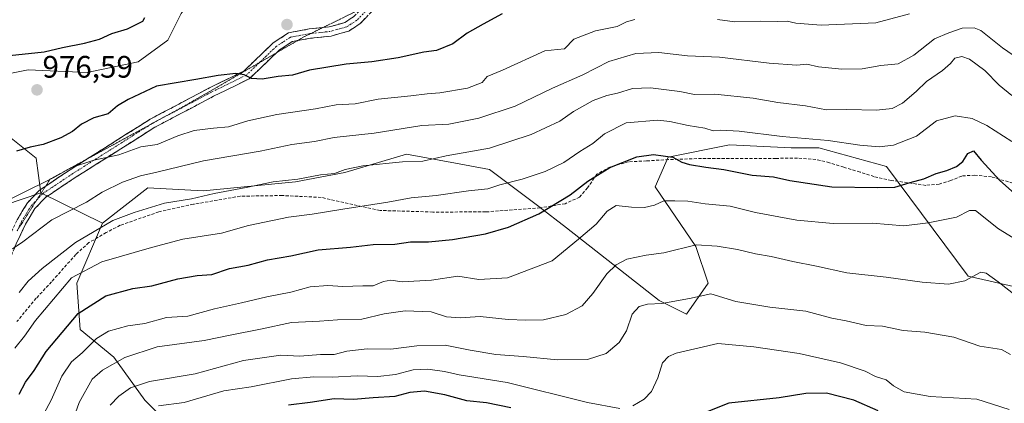
# Model space of a CAD drawing. Units: metres. Extents: x 668737 to 672182, y 4735122 to 4737520.
# Drawn here: x 669711 to 670028, y 4736246 to 4736370 of the extents above; entities that cross this region are included whole.
import ezdxf
from ezdxf.enums import TextEntityAlignment as Align

# ---------------------------------------------------------------- set-up
doc = ezdxf.new("R2010")
doc.units = ezdxf.units.M
doc.header["$MEASUREMENT"] = 0
for name, pattern in [('TRAZO_Y_PUNTO', [1, 0.5, -0.25, 0, -0.25]), ('TRAZOS2', [0.375, 0.25, -0.125]), ('TRAZOSX2', [1.5, 1, -0.5])]:
    doc.linetypes.add(name, pattern=pattern)
for name, color, linetype, lineweight in [('Arbolado forestal CxS', 92, 'Continuous', 0), ('Camino', 19, 'TRAZOSX2', 0), ('Camino Cxs', 19, 'Continuous', 0), ('Camino eje', 19, 'TRAZO_Y_PUNTO', 0), ('Carátula', 7, 'Continuous', 5), ('Curva de nivel maestra', 36, 'Continuous', 30), ('Curva de nivel normal', 36, 'Continuous', 0), ('Matorral CxS', 135, 'Continuous', 0), ('Punto de cota en terreno', 7, 'Continuous', 0), ('Rótulo de punto de cota en terreno', 19, 'Continuous', 0), ('Senda', 19, 'TRAZOSX2', 0), ('Vía pecuaria eje', 92, 'TRAZOS2', 0)]:
    doc.layers.add(name, color=color, linetype=linetype, lineweight=lineweight)
doc.styles.add('Arial', font='txt', dxfattribs={"height": 0.2})

# ---------------------------------------------------------------- blocks, each defined once
blk = doc.blocks.new('*U171')
at = {"layer": 'Curva de nivel normal', "color": 36, "linetype": 'Continuous', "lineweight": 0}
blk.add_polyline3d([(669718.46, 4736242.58, 945), (669720.78, 4736246.98, 945), (669724.24, 4736254.74, 945), (669727.37, 4736259.33, 945), (669730.84, 4736262.31, 945), (669735.46, 4736266.9, 945), (669739.27, 4736269.28, 945), (669745.52, 4736270.93, 945), (669751, 4736271.69, 945), (669758.06, 4736273.65, 945), (669764.91, 4736274.08, 945), (669773.46, 4736276.44, 945), (669782.24, 4736278.4, 945), (669790.41, 4736280.37, 945), (669798.12, 4736281.85, 945), (669804.4, 4736283.6, 945), (669810.01, 4736284.02, 945), (669814.91, 4736283.66, 945), (669821.34, 4736283.86, 945), (669824.7, 4736283.89, 945), (669827.98, 4736285.26, 945), (669830.36, 4736285.7, 945), (669834, 4736285.14, 945), (669843.53, 4736285.67, 945), (669852.02, 4736286.95, 945), (669858.72, 4736285.92, 945), (669868.02, 4736286.43, 945), (669882.4, 4736291.92, 945), (669890.94, 4736298.97, 945), (669896.65, 4736303.78, 945), (669900.16, 4736308.01, 945), (669903.04, 4736309.84, 945), (669908.04, 4736309.29, 945), (669912.21, 4736309.17, 945), (669915.4, 4736309.89, 945), (669918.46, 4736311.25, 945), (669921.98, 4736311.26, 945), (669926.2, 4736311.14, 945), (669931.72, 4736310.38, 945), (669939.8, 4736309.62, 945), (669948.04, 4736307.57, 945), (669961.37, 4736305.02, 945), (669973.04, 4736304.03, 945), (669985.7, 4736304.07, 945), (669995.79, 4736303.26, 945), (670003.69, 4736304.15, 945), (670012.86, 4736305.98, 945), (670017.03, 4736308.16, 945), (670018.96, 4736308.2, 945), (670026.38, 4736302.26, 945), (670033.9, 4736297.67, 945)], dxfattribs=at)
blk = doc.blocks.new('*U174')
at = {"layer": 'Curva de nivel normal', "color": 36, "linetype": 'Continuous', "lineweight": 0}
blk.add_polyline3d([(670030.63, 4736330.41, 955), (670022.62, 4736335.62, 955), (670017.86, 4736337.91, 955), (670012.36, 4736338.67, 955), (670006.36, 4736337.07, 955), (669999.9, 4736332.21, 955), (669992.54, 4736329.29, 955), (669987.91, 4736328.68, 955), (669981.7, 4736329.22, 955), (669971.4, 4736330.73, 955), (669956.59, 4736332.06, 955), (669942.72, 4736333.74, 955), (669936.78, 4736334.1, 955), (669934.37, 4736333.92, 955), (669931.7, 4736334.72, 955), (669926.29, 4736335.62, 955), (669920.38, 4736336.91, 955), (669916.48, 4736337.27, 955), (669906.23, 4736336.47, 955), (669899.29, 4736332.94, 955), (669895.54, 4736329.8, 955), (669891.3, 4736327.26, 955), (669886.21, 4736323.64, 955), (669880.14, 4736320.72, 955), (669872.76, 4736318.3, 955), (669865.48, 4736316.41, 955), (669861.71, 4736315.22, 955), (669855.38, 4736314.56, 955), (669845.05, 4736313.03, 955), (669836.94, 4736312.23, 955), (669829.43, 4736310.82, 955), (669814.88, 4736308.64, 955), (669805.05, 4736306.95, 955), (669797.42, 4736306.08, 955), (669784.43, 4736303.32, 955), (669775.75, 4736300.91, 955), (669763.33, 4736298.91, 955), (669753.18, 4736296.29, 955), (669737.12, 4736291.61, 955), (669727.42, 4736286.41, 955), (669715.76, 4736272.64, 955), (669712.27, 4736267.64, 955), (669709.11, 4736263.74, 955)], dxfattribs=at)
blk = doc.blocks.new('*U176')
at = {"layer": 'Curva de nivel normal', "color": 36, "linetype": 'Continuous', "lineweight": 0}
for points in [[(669700.07, 4736308.13, 970), (669721.47, 4736318.7, 970), (669727.37, 4736322.01, 970), (669734.54, 4736324.42, 970), (669742.66, 4736326.14, 970), (669749.76, 4736328.77, 970), (669755.05, 4736329.5, 970), (669761.72, 4736332.26, 970), (669766.95, 4736333.94, 970), (669773.16, 4736334.79, 970), (669777.97, 4736335.21, 970), (669784.27, 4736337.11, 970), (669793.56, 4736339.18, 970), (669806.03, 4736341.03, 970), (669812.71, 4736342.26, 970), (669818.82, 4736342.57, 970), (669826.24, 4736344.08, 970), (669836.82, 4736345.15, 970), (669842.07, 4736345.85, 970), (669846.15, 4736346.13, 970), (669855.07, 4736347.62, 970), (669859.87, 4736349.47, 970), (669861.43, 4736351.45, 970), (669866.38, 4736353.42, 970), (669880, 4736359.69, 970), (669884.16, 4736360.16, 970), (669886.39, 4736360.33, 970), (669889.4, 4736363.44, 970), (669896.38, 4736366.15, 970), (669903.37, 4736367.57, 970), (669906.37, 4736369.09, 970), (669909.06, 4736369.84, 970)], [(669935.76, 4736369.79, 970), (669941.37, 4736369.07, 970), (669949.59, 4736369.24, 970), (669955.24, 4736369.13, 970), (669958.2, 4736369.29, 970), (669961.02, 4736368.64, 970), (669969.15, 4736367.96, 970), (669986.81, 4736368.72, 970), (669997.66, 4736371.62, 970)]]:
    blk.add_polyline3d(points, dxfattribs=at)
blk = doc.blocks.new('*U181')
at = {"layer": 'Curva de nivel normal', "color": 36, "linetype": 'Continuous', "lineweight": 0}
blk.add_polyline3d([(669739.8, 4736245.41, 935), (669742.62, 4736248.3, 935), (669746.39, 4736250.96, 935), (669752.58, 4736252.99, 935), (669767.29, 4736255.44, 935), (669782.84, 4736259.8, 935), (669794.87, 4736261.48, 935), (669801.06, 4736261.21, 935), (669807.67, 4736261.73, 935), (669812.06, 4736261.72, 935), (669816.2, 4736262.79, 935), (669822.7, 4736263.51, 935), (669830.41, 4736263.39, 935), (669838.71, 4736264.55, 935), (669847.94, 4736264.73, 935), (669855.96, 4736263.13, 935), (669864.28, 4736261.77, 935), (669873.06, 4736261.09, 935), (669884.13, 4736260, 935), (669893.77, 4736260.09, 935), (669899.83, 4736262.02, 935), (669903.98, 4736265.58, 935), (669906.34, 4736269.37, 935), (669908.26, 4736274.75, 935), (669910.45, 4736277.16, 935), (669913.14, 4736278.01, 935), (669917.79, 4736278.17, 935), (669926.74, 4736279.78, 935), (669933.55, 4736281.26, 935), (669941.7, 4736278.85, 935), (669952.57, 4736277.02, 935), (669964.18, 4736275.66, 935), (669972.6, 4736273.43, 935), (669977.24, 4736272.57, 935), (669983.7, 4736271.1, 935), (669988.94, 4736270.82, 935), (669995.6, 4736269.49, 935), (670002.62, 4736268.9, 935), (670012, 4736267.32, 935), (670020.36, 4736264.46, 935), (670027.32, 4736263.3, 935), (670030.2, 4736261.71, 935)], dxfattribs=at)
blk = doc.blocks.new('*U199')
at = {"layer": 'Curva de nivel normal', "color": 36, "linetype": 'Continuous', "lineweight": 0}
for points in [[(669755.39, 4736245.14, 930), (669763.72, 4736246.26, 930), (669776.55, 4736249.97, 930), (669785.35, 4736251.28, 930), (669798.39, 4736253.82, 930), (669805.52, 4736254.56, 930), (669811.5, 4736254.42, 930), (669819.51, 4736254.89, 930), (669826.19, 4736254.61, 930), (669831.85, 4736255.23, 930), (669837.54, 4736256.8, 930), (669842.33, 4736257.02, 930), (669847.64, 4736256.2, 930), (669852.44, 4736255.12, 930), (669867.94, 4736252.64, 930), (669893.82, 4736246.18, 930), (669904.27, 4736244.29, 930)], [(669908.43, 4736245.21, 930), (669912.04, 4736247.26, 930), (669914.44, 4736249.82, 930), (669916.54, 4736254.19, 930), (669918.01, 4736259.04, 930), (669919.95, 4736261.09, 930), (669922.41, 4736262.12, 930), (669935.86, 4736265.3, 930), (669947.51, 4736264.22, 930), (669962.04, 4736262.05, 930), (669975.37, 4736259.04, 930), (669983.36, 4736256.32, 930), (669986.72, 4736254.65, 930), (669990.13, 4736253.54, 930), (669992.54, 4736251.59, 930), (669995.97, 4736249.64, 930), (670004.33, 4736248.13, 930), (670019.4, 4736247.3, 930), (670029.85, 4736243.96, 930)]]:
    blk.add_polyline3d(points, dxfattribs=at)
blk = doc.blocks.new('*U204')
at = {"layer": 'Curva de nivel normal', "color": 36, "linetype": 'Continuous', "lineweight": 0}
blk.add_polyline3d([(669708.4, 4736295.77, 965), (669711.73, 4736298.04, 965), (669721.03, 4736305.16, 965), (669732.26, 4736310.88, 965), (669737.29, 4736314.04, 965), (669743.78, 4736317.35, 965), (669749.67, 4736319.4, 965), (669754.93, 4736320.53, 965), (669769.95, 4736324.17, 965), (669788.21, 4736327.35, 965), (669798.46, 4736329.46, 965), (669805.74, 4736330.47, 965), (669812.05, 4736331.73, 965), (669825.05, 4736333.12, 965), (669840.38, 4736335.56, 965), (669849.06, 4736336.08, 965), (669858.76, 4736337.95, 965), (669870.5, 4736341.83, 965), (669882.49, 4736347.65, 965), (669892.28, 4736351.92, 965), (669900.66, 4736356.29, 965), (669909.37, 4736358.82, 965), (669916.86, 4736359.13, 965), (669926.01, 4736358.08, 965), (669936.37, 4736357.61, 965), (669952.37, 4736355.72, 965), (669961.37, 4736355.04, 965), (669964.52, 4736355.39, 965), (669968.28, 4736354.56, 965), (669975.86, 4736353.76, 965), (669982.41, 4736353.92, 965), (669988.37, 4736354.92, 965), (669994.03, 4736355.52, 965), (669999.03, 4736358.26, 965), (670005.69, 4736363.56, 965), (670010.36, 4736365.49, 965), (670014.7, 4736366.97, 965), (670018.49, 4736367.09, 965), (670020.71, 4736366.25, 965), (670027.68, 4736360.61, 965), (670032.52, 4736357.3, 965)], dxfattribs=at)
blk = doc.blocks.new('*U219')
at = {"layer": 'Curva de nivel normal', "color": 36, "linetype": 'Continuous', "lineweight": 0}
blk.add_polyline3d([(669710.5, 4736281.74, 960), (669713.43, 4736285.35, 960), (669717.91, 4736289.47, 960), (669728.72, 4736297.9, 960), (669740.72, 4736304.95, 960), (669747.62, 4736307.5, 960), (669757.36, 4736310.5, 960), (669766.08, 4736311.99, 960), (669773.42, 4736313.62, 960), (669783.72, 4736315.55, 960), (669792.39, 4736317.47, 960), (669800.39, 4736318.34, 960), (669807.72, 4736319.64, 960), (669812.25, 4736320.1, 960), (669815.64, 4736321.44, 960), (669821.37, 4736322.54, 960), (669834.16, 4736323.86, 960), (669840.73, 4736324.1, 960), (669848.2, 4736325.79, 960), (669862.16, 4736328.29, 960), (669875.68, 4736332.74, 960), (669884.85, 4736336.98, 960), (669889.33, 4736340.08, 960), (669895.68, 4736343.68, 960), (669900.06, 4736345.3, 960), (669903.52, 4736345.98, 960), (669908.36, 4736347.5, 960), (669914.12, 4736347.72, 960), (669923.62, 4736346.55, 960), (669928.36, 4736345.62, 960), (669934.84, 4736345.76, 960), (669947.28, 4736344.43, 960), (669955.22, 4736343.04, 960), (669964.08, 4736341.9, 960), (669970.87, 4736340.7, 960), (669977.48, 4736340.79, 960), (669987.03, 4736340.59, 960), (669992.12, 4736341.07, 960), (669995.41, 4736342.78, 960), (669999.79, 4736346.57, 960), (670003.16, 4736349.84, 960), (670008.29, 4736353.3, 960), (670010.88, 4736355.63, 960), (670012.26, 4736357.35, 960), (670014.5, 4736357.85, 960), (670017.05, 4736357.04, 960), (670021.99, 4736353.38, 960), (670026.64, 4736348.61, 960), (670030.7, 4736345.3, 960)], dxfattribs=at)
blk = doc.blocks.new('*U234')
at = {"layer": 'Curva de nivel normal', "color": 36, "linetype": 'Continuous', "lineweight": 0}
blk.add_polyline3d([(669724.26, 4736230.51, 940), (669729.86, 4736246.23, 940), (669734.06, 4736253.8, 940), (669737.39, 4736256.71, 940), (669744.54, 4736260.71, 940), (669754.98, 4736264.19, 940), (669770.2, 4736266.25, 940), (669779.06, 4736268.1, 940), (669788.39, 4736269.88, 940), (669798.39, 4736272.02, 940), (669807.38, 4736272.45, 940), (669813.21, 4736272.9, 940), (669821.03, 4736273.13, 940), (669828.21, 4736274.88, 940), (669835.05, 4736275.84, 940), (669843.38, 4736275.52, 940), (669848.38, 4736273.84, 940), (669852.71, 4736273.55, 940), (669859.21, 4736273.95, 940), (669868.25, 4736272.98, 940), (669873.91, 4736272.84, 940), (669879.62, 4736272.88, 940), (669886.78, 4736274.66, 940), (669892.09, 4736277.44, 940), (669895.54, 4736281.44, 940), (669900, 4736287.71, 940), (669903.06, 4736290.6, 940), (669906.52, 4736292.43, 940), (669912.73, 4736293.75, 940), (669918.46, 4736294.55, 940), (669928.87, 4736297.13, 940), (669935.62, 4736296.66, 940), (669942.18, 4736295.62, 940), (669948.04, 4736294.18, 940), (669953.01, 4736293.34, 940), (669960.09, 4736291.7, 940), (669967.7, 4736290.24, 940), (669977.48, 4736288.02, 940), (669990.1, 4736286.71, 940), (670001.78, 4736285.03, 940), (670010.22, 4736284.36, 940), (670015.54, 4736285.49, 940), (670020.63, 4736288.28, 940), (670022.44, 4736287.95, 940), (670026.25, 4736285.12, 940), (670035.66, 4736277.8, 940)], dxfattribs=at)
blk = doc.blocks.new('*U239')
at = {"layer": 'Curva de nivel maestra', "color": 36, "linetype": 'Continuous', "lineweight": 30}
for points in [[(669987.58, 4736243.53, 925), (669979.76, 4736247.03, 925), (669970.94, 4736249.2, 925), (669964.18, 4736249.11, 925), (669955.66, 4736247.69, 925), (669939.37, 4736246.03, 925), (669932.6, 4736243.28, 925)], [(669869.12, 4736244.47, 925), (669861.22, 4736246.14, 925), (669854.88, 4736246.8, 925), (669847.77, 4736248.7, 925), (669841.25, 4736249.85, 925), (669836.49, 4736249.44, 925), (669831.72, 4736248.13, 925), (669824.71, 4736247.73, 925), (669818.38, 4736247.25, 925), (669812.05, 4736247.43, 925), (669804.39, 4736246.23, 925), (669797.37, 4736245.36, 925)]]:
    blk.add_polyline3d(points, dxfattribs=at)
blk = doc.blocks.new('*U245')
at = {"layer": 'Curva de nivel maestra', "color": 36, "linetype": 'Continuous', "lineweight": 30}
blk.add_polyline3d([(669710.47, 4736248.88, 950), (669712.53, 4736252.84, 950), (669715.38, 4736256.52, 950), (669719.16, 4736262.72, 950), (669729.55, 4736274.98, 950), (669738.47, 4736280.63, 950), (669747.2, 4736282.99, 950), (669753.34, 4736283.85, 950), (669761.69, 4736286.12, 950), (669767.92, 4736287.2, 950), (669772.69, 4736287.56, 950), (669778.39, 4736289.49, 950), (669784.39, 4736290.56, 950), (669790.64, 4736292.24, 950), (669798.08, 4736293.52, 950), (669806.98, 4736295.5, 950), (669817.38, 4736296.36, 950), (669824.71, 4736297.16, 950), (669831.71, 4736297.32, 950), (669836.71, 4736298.11, 950), (669842.53, 4736298.1, 950), (669850.31, 4736298.81, 950), (669860.94, 4736300.64, 950), (669868.28, 4736302.81, 950), (669878.08, 4736307.05, 950), (669888.18, 4736313.2, 950), (669893.94, 4736317.6, 950), (669901.01, 4736322, 950), (669909.7, 4736325.5, 950), (669915.1, 4736326.22, 950), (669921.28, 4736325.34, 950), (669924.22, 4736323.82, 950), (669926.71, 4736323.03, 950), (669932, 4736322.14, 950), (669937.78, 4736321.43, 950), (669946.96, 4736319.56, 950), (669953.84, 4736319, 950), (669959.03, 4736317.86, 950), (669972.64, 4736315.76, 950), (669987.36, 4736315.59, 950), (669992.98, 4736315.67, 950), (669997.86, 4736317.16, 950), (670002.32, 4736318.38, 950), (670006.24, 4736320.07, 950), (670009.66, 4736321.05, 950), (670012.81, 4736322.34, 950), (670014.83, 4736323.96, 950), (670016.45, 4736326.53, 950), (670018.28, 4736327.47, 950), (670020.78, 4736324.43, 950), (670026.82, 4736317.84, 950), (670033.52, 4736311.94, 950)], dxfattribs=at)
blk = doc.blocks.new('5PATER')
at = {"layer": 'Carátula', "linetype": 'Continuous', "lineweight": 5}
h = blk.add_hatch(color=250, dxfattribs=at)
edge = h.paths.add_edge_path()
edge.add_ellipse((0, 0.01), major_axis=(-1.33, -1.34), ratio=0.999422, start_angle=0, end_angle=360)

msp = doc.modelspace()

# ---------------------------------------------------------------- linework, layer by layer
at = {"layer": 'Arbolado forestal CxS', "color": 92, "linetype": 'Continuous', "lineweight": 0}
for points in [[(669849.37, 4736460.14, 985.55), (669851.1, 4736414.23, 984.37), (669835.51, 4736402.96, 981.98), (669832.91, 4736389.97, 980.27), (669822.51, 4736383.04, 979.02), (669811.25, 4736376.11, 978.46), (669795.66, 4736383.04, 977.07), (669780.07, 4736385.64, 975.22), (669770.54, 4736382.18, 975.83), (669762.74, 4736371.78, 976.55), (669758.41, 4736363.12, 976.53), (669748.88, 4736356.19, 975.81), (669732.42, 4736352.72, 976.12), (669713.37, 4736353.59, 976.61), (669700.37, 4736350.99, 976.17), (669694.31, 4736343.2, 975.63), (669702.97, 4736335.4, 975.84), (669715.97, 4736325.01, 972.15), (669717.51, 4736313.88, 967.21)], [(669849.37, 4736460.14, 985.55), (669851.1, 4736414.23, 984.37), (669835.51, 4736402.96, 981.98), (669832.91, 4736389.97, 980.27), (669822.51, 4736383.04, 979.02), (669811.25, 4736376.11, 978.46), (669795.66, 4736383.04, 977.07), (669780.07, 4736385.64, 975.22), (669770.54, 4736382.18, 975.83), (669762.74, 4736371.78, 976.55), (669758.41, 4736363.12, 976.53), (669748.88, 4736356.19, 975.81), (669732.42, 4736352.72, 976.12), (669713.37, 4736353.59, 976.61), (669700.37, 4736350.99, 976.17), (669694.31, 4736343.2, 975.63), (669702.97, 4736335.4, 975.84), (669715.97, 4736325.01, 972.15), (669717.51, 4736313.88, 967.21)], [(669762.74, 4736371.78, 976.55), (669758.41, 4736363.12, 976.53), (669748.88, 4736356.19, 975.81), (669732.42, 4736352.72, 976.12), (669713.37, 4736353.59, 976.61), (669700.37, 4736350.99, 976.17)], [(669700.37, 4736350.99, 976.17), (669713.37, 4736353.59, 976.61), (669732.42, 4736352.72, 976.12), (669748.88, 4736356.19, 975.81), (669758.41, 4736363.12, 976.53), (669762.74, 4736371.78, 976.55)], [(669702.97, 4736335.4, 975.84), (669715.97, 4736325.01, 972.15), (669717.51, 4736313.88, 967.21), (669705.72, 4736309.94, 967.91)], [(670045.43, 4736280.45, 941.78), (670016.59, 4736287, 939.1), (669990.28, 4736322.41, 950.86), (669968.44, 4736328.37, 952.6), (669959.5, 4736328.37, 952.39), (669939.64, 4736329.36, 951.48), (669919.79, 4736325.39, 949.12), (669915.66, 4736315.86, 945.46), (669928.72, 4736296.6, 938.7), (669932.69, 4736284.68, 934.97), (669925.74, 4736274.75, 932.05), (669925.74, 4736274.75, 932.05), (669916.97, 4736279.14, 934.21), (669887.02, 4736302.56, 945.21), (669878.08, 4736309.51, 949.12), (669862.19, 4736321.42, 955.58), (669851.27, 4736323.41, 957.27), (669835.38, 4736326.39, 959.66), (669815.53, 4736320.43, 958.23), (669799.64, 4736317.45, 957.82), (669769.85, 4736314.47, 959.11), (669751.98, 4736315.47, 960.93), (669737.39, 4736304.06, 958.41), (669717.51, 4736313.88, 967.21), (669715.97, 4736325.01, 972.15), (669702.97, 4736335.4, 975.84)], [(670045.43, 4736280.45, 941.78), (670016.59, 4736287, 939.1), (669990.28, 4736322.41, 950.86), (669968.44, 4736328.37, 952.6), (669959.5, 4736328.37, 952.39), (669939.64, 4736329.36, 951.48), (669919.79, 4736325.39, 949.12), (669915.66, 4736315.86, 945.46), (669928.72, 4736296.6, 938.7), (669932.69, 4736284.68, 934.97), (669925.74, 4736274.75, 932.05), (669916.97, 4736279.14, 934.21), (669887.02, 4736302.56, 945.21), (669878.08, 4736309.51, 949.12), (669862.19, 4736321.42, 955.58), (669851.27, 4736323.41, 957.27), (669835.38, 4736326.39, 959.66), (669815.53, 4736320.43, 958.23), (669799.64, 4736317.45, 957.82), (669769.85, 4736314.47, 959.11), (669751.98, 4736315.47, 960.93), (669737.39, 4736304.06, 958.41)], [(669717.51, 4736313.88, 967.21), (669705.72, 4736309.94, 967.91), (669684.74, 4736292.9, 966.63), (669679.5, 4736271.91, 961.35), (669678.19, 4736253.55, 955.55), (669683.43, 4736244.37, 953.97), (669697.85, 4736243.06, 952.06), (669714.89, 4736229.95, 942.49), (669730.62, 4736215.52, 932.12), (669746.35, 4736205.03, 922.72), (669746.35, 4736195.85, 920.2), (669739.8, 4736189.29, 920.48), (669733.24, 4736186.67, 921.69), (669709.65, 4736187.98, 928.66), (669678.19, 4736184.05, 934.62), (669649.35, 4736180.11, 939), (669608.71, 4736172.25, 933.18), (669591.67, 4736155.2, 930.77), (669572.01, 4736135.53, 931.53), (669557.59, 4736122.41, 933.63), (669534, 4736118.48, 934.82)], [(669717.51, 4736313.88, 967.21), (669705.72, 4736309.94, 967.91), (669684.74, 4736292.9, 966.63), (669679.5, 4736271.91, 961.35), (669678.19, 4736253.55, 955.55), (669683.43, 4736244.37, 953.97), (669697.85, 4736243.06, 952.06), (669714.89, 4736229.95, 942.49), (669730.62, 4736215.52, 932.12), (669746.35, 4736205.03, 922.72), (669746.35, 4736195.85, 920.2), (669739.8, 4736189.29, 920.48), (669733.24, 4736186.67, 921.69), (669709.65, 4736187.98, 928.66), (669678.19, 4736184.05, 934.62), (669649.35, 4736180.11, 939), (669608.71, 4736172.25, 933.18), (669591.67, 4736155.2, 930.77), (669572.01, 4736135.53, 931.53), (669557.59, 4736122.41, 933.63), (669534, 4736118.48, 934.82)], [(669705.72, 4736309.94, 967.91), (669717.51, 4736313.88, 967.21), (669737.39, 4736304.06, 958.41), (669729.14, 4736284.69, 951.72), (669730.13, 4736269.79, 945.62), (669741.05, 4736260.86, 938.53), (669750.98, 4736246.95, 929.26), (669760.91, 4736237.02, 920.77)], [(669717.51, 4736313.88, 967.21), (669737.39, 4736304.06, 958.41)], [(669717.51, 4736313.88, 967.21), (669737.39, 4736304.06, 958.41)], [(669737.39, 4736304.06, 958.41), (669729.14, 4736284.69, 951.72), (669730.13, 4736269.79, 945.62), (669741.05, 4736260.86, 938.53), (669750.98, 4736246.95, 929.26), (669760.91, 4736237.02, 920.77), (669768.86, 4736225.11, 913.03), (669792.69, 4736224.12, 907.2), (669804.6, 4736219.15, 900.1), (669841.34, 4736210.21, 893.29), (669861.2, 4736204.25, 890.47), (669903.9, 4736189.36, 894.5)]]:
    msp.add_polyline3d(points, dxfattribs=at)
at = {"layer": 'Camino', "color": 19, "linetype": 'TRAZOSX2', "lineweight": 0}
for points in [[(669808.49, 4736367.2), (669810.54, 4736367.42), (669815.52, 4736368.84), (669818.48, 4736370.75), (669821.02, 4736373.36)], [(669824.11, 4736372.22), (669820.4, 4736368.4), (669816.78, 4736366.06), (669811.12, 4736364.45), (669804.5, 4736363.75), (669800.24, 4736362.97)], [(669732.43, 4736324.8), (669752.74, 4736337.62), (669771.84, 4736347.73), (669782.92, 4736353.13), (669792.47, 4736362.26), (669797.41, 4736365.51), (669804.07, 4736366.74), (669808.49, 4736367.2)], [(669800.24, 4736362.97), (669798.56, 4736362.66), (669794.36, 4736359.89), (669793.5, 4736359.07)], [(669793.5, 4736359.07), (669784.66, 4736350.63), (669773.21, 4736345.04), (669754.25, 4736335.01), (669728.59, 4736318.81), (669719, 4736312.42), (669715.57, 4736308.79), (669712.53, 4736303.78), (669709.51, 4736297.4), (669705.87, 4736288.5), (669702.72, 4736279.03), (669701.43, 4736274.29), (669699.07, 4736256.35)], [(669719.05, 4736316.08), (669726.95, 4736321.34), (669732.43, 4736324.8)], [(669696.38, 4736258.95), (669698.47, 4736274.89), (669699.83, 4736279.9), (669703.04, 4736289.55), (669706.75, 4736298.62), (669709.87, 4736305.21), (669713.16, 4736310.63), (669717.04, 4736314.74), (669719.05, 4736316.08)]]:
    msp.add_lwpolyline(points, dxfattribs=at)
at = {"layer": 'Camino Cxs', "color": 19, "linetype": 'Continuous', "lineweight": 0}
for points in [[(669822.26, 4736370.31, 977.84), (669820.4, 4736368.4, 977.66), (669816.78, 4736366.06, 977.49), (669813.95, 4736365.26, 977.45), (669811.12, 4736364.45, 977.39), (669807.81, 4736364.1, 977.4), (669804.5, 4736363.75, 977.43), (669801.53, 4736363.21, 977.39), (669798.56, 4736362.66, 977.22), (669796.46, 4736361.28, 977.06), (669794.36, 4736359.89, 976.78), (669791.13, 4736356.8, 976.15), (669787.89, 4736353.72, 975.59), (669784.66, 4736350.63, 974.88), (669780.84, 4736348.77, 974.47), (669777.03, 4736346.9, 973.66), (669773.21, 4736345.04, 973.19), (669769.42, 4736343.03, 972.64), (669765.63, 4736341.03, 972.11), (669761.83, 4736339.02, 971.97), (669758.04, 4736337.02, 971.38), (669754.25, 4736335.01, 971.09), (669750.58, 4736332.7, 970.74), (669746.92, 4736330.38, 970.5), (669743.25, 4736328.07, 970.24), (669739.59, 4736325.75, 969.75), (669735.92, 4736323.44, 969.33), (669732.26, 4736321.12, 968.91), (669728.59, 4736318.81, 968.96), (669725.39, 4736316.68, 968.71), (669722.2, 4736314.55, 968.74), (669719, 4736312.42, 968.23), (669715.57, 4736308.79, 967.59), (669714.05, 4736306.29, 966.74), (669712.53, 4736303.78, 966.2), (669711.02, 4736300.59, 965.65), (669709.51, 4736297.4, 964.81)], [(669709.87, 4736305.21, 967.15), (669711.52, 4736307.92, 967.44), (669713.16, 4736310.63, 968.24), (669715.1, 4736312.69, 968.62), (669717.04, 4736314.74, 969.19), (669720.34, 4736316.94, 969.64), (669723.65, 4736319.14, 969.86), (669726.95, 4736321.34, 969.95), (669730.63, 4736323.67, 970.03), (669734.32, 4736325.99, 970.36), (669738, 4736328.32, 970.48), (669741.69, 4736330.64, 971), (669745.37, 4736332.97, 971.06), (669749.06, 4736335.29, 971.48), (669752.74, 4736337.62, 971.54), (669756.56, 4736339.64, 972.03), (669760.38, 4736341.66, 972.63), (669764.2, 4736343.69, 972.86), (669768.02, 4736345.71, 973.45), (669771.84, 4736347.73, 973.59), (669775.53, 4736349.53, 974.19), (669779.23, 4736351.33, 974.82), (669782.92, 4736353.13, 975.19), (669786.1, 4736356.17, 976.02), (669789.29, 4736359.22, 976.54), (669792.47, 4736362.26, 977.05), (669794.94, 4736363.89, 977.3), (669797.41, 4736365.51, 977.47), (669800.74, 4736366.13, 977.59), (669804.07, 4736366.74, 977.65), (669807.31, 4736367.08, 977.7), (669810.54, 4736367.42, 977.73), (669813.03, 4736368.13, 977.78), (669815.52, 4736368.84, 977.81), (669818.48, 4736370.75, 978)]]:
    msp.add_polyline3d(points, dxfattribs=at)
at = {"layer": 'Camino eje', "color": 19, "linetype": 'TRAZO_Y_PUNTO', "lineweight": 0}
for points in [[(669824.77, 4736375.2), (669823.01, 4736373.25), (669819.44, 4736369.58), (669816.15, 4736367.45), (669810.83, 4736365.94), (669807.52, 4736365.59), (669804.56, 4736365.27)], [(669804.56, 4736365.27), (669804.29, 4736365.25), (669801.32, 4736364.7), (669797.99, 4736364.09), (669795.52, 4736362.46), (669793.42, 4736361.08), (669788.64, 4736356.51), (669787.96, 4736355.86)], [(669787.96, 4736355.86), (669783.79, 4736351.88), (669778.07, 4736349.09), (669772.53, 4736346.39), (669763.05, 4736341.37), (669755.56, 4736337.41)], [(669755.56, 4736337.41), (669753.5, 4736336.32), (669753.11, 4736336.07)], [(669753.11, 4736336.07), (669727.77, 4736320.08), (669718.02, 4736313.58), (669716.3, 4736311.76)], [(669716.3, 4736311.76), (669714.37, 4736309.71), (669711.2, 4736304.5), (669709.82, 4736301.58)]]:
    msp.add_lwpolyline(points, dxfattribs=at)
at = {"layer": 'Curva de nivel maestra', "color": 36, "linetype": 'Continuous', "lineweight": 30}
for points in [[(669707.4, 4736358.22, 975), (669718.59, 4736359.35, 975), (669724.48, 4736360.75, 975), (669731.58, 4736362.12, 975), (669736.36, 4736363.46, 975), (669740.38, 4736365.23, 975), (669745.4, 4736366.78, 975), (669750.42, 4736369.24, 975), (669751.08, 4736370.46, 975)], [(669866.28, 4736371.58, 975), (669860.2, 4736368.3, 975), (669855.03, 4736365.38, 975), (669850.4, 4736361.92, 975), (669845.12, 4736359.82, 975), (669841.05, 4736359.26, 975), (669832.71, 4736357.41, 975), (669824.25, 4736356.1, 975), (669815.93, 4736355.42, 975), (669804.19, 4736353.43, 975), (669798.63, 4736351.88, 975), (669794.03, 4736351.4, 975), (669788.89, 4736350.52, 975), (669785.47, 4736350.81, 975), (669783.08, 4736351.99, 975), (669780.38, 4736352.33, 975), (669774.66, 4736351.73, 975), (669767.49, 4736350.44, 975), (669754.83, 4736348.32, 975), (669745.64, 4736344, 975), (669742.26, 4736341.95, 975), (669739.18, 4736339.34, 975), (669734.59, 4736338.06, 975), (669730.63, 4736336.08, 975), (669727.68, 4736333.69, 975), (669723.97, 4736331.65, 975), (669718.29, 4736329.52, 975), (669714.06, 4736328.64, 975), (669709.69, 4736327.27, 975)]]:
    msp.add_polyline3d(points, dxfattribs=at)
at = {"layer": 'Matorral CxS', "color": 135, "linetype": 'Continuous', "lineweight": 0}
for points in [[(669760.91, 4736237.02, 920.77), (669750.98, 4736246.95, 929.26), (669741.05, 4736260.86, 938.53), (669730.13, 4736269.79, 945.62), (669729.14, 4736284.69, 951.72), (669737.39, 4736304.06, 958.41), (669751.98, 4736315.47, 960.93), (669769.85, 4736314.47, 959.11), (669799.64, 4736317.45, 957.82), (669815.53, 4736320.43, 958.23), (669835.38, 4736326.39, 959.66), (669851.27, 4736323.41, 957.27), (669862.19, 4736321.42, 955.58), (669878.08, 4736309.51, 949.12), (669887.02, 4736302.56, 945.21), (669916.97, 4736279.14, 934.21), (669925.74, 4736274.75, 932.05), (669932.69, 4736284.68, 934.97), (669928.72, 4736296.6, 938.7), (669915.66, 4736315.86, 945.46), (669919.79, 4736325.39, 949.12), (669939.64, 4736329.36, 951.48), (669959.5, 4736328.37, 952.39), (669968.44, 4736328.37, 952.6), (669990.28, 4736322.41, 950.86), (670016.59, 4736287, 939.1), (670045.43, 4736280.45, 941.78)], [(670045.43, 4736280.45, 941.78), (670016.59, 4736287, 939.1), (669990.28, 4736322.41, 950.86), (669968.44, 4736328.37, 952.6), (669959.5, 4736328.37, 952.39), (669939.64, 4736329.36, 951.48), (669919.79, 4736325.39, 949.12), (669915.66, 4736315.86, 945.46), (669928.72, 4736296.6, 938.7), (669932.69, 4736284.68, 934.97), (669925.74, 4736274.75, 932.05), (669916.97, 4736279.14, 934.21), (669887.02, 4736302.56, 945.21), (669878.08, 4736309.51, 949.12), (669862.19, 4736321.42, 955.58), (669851.27, 4736323.41, 957.27), (669835.38, 4736326.39, 959.66), (669815.53, 4736320.43, 958.23), (669799.64, 4736317.45, 957.82), (669769.85, 4736314.47, 959.11), (669751.98, 4736315.47, 960.93), (669737.39, 4736304.06, 958.41)], [(669737.39, 4736304.06, 958.41), (669729.14, 4736284.69, 951.72), (669730.13, 4736269.79, 945.62), (669741.05, 4736260.86, 938.53), (669750.98, 4736246.95, 929.26), (669760.91, 4736237.02, 920.77), (669768.86, 4736225.11, 913.03), (669792.69, 4736224.12, 907.2), (669804.6, 4736219.15, 900.1), (669841.34, 4736210.21, 893.29), (669861.2, 4736204.25, 890.47), (669903.9, 4736189.36, 894.5)]]:
    msp.add_polyline3d(points, dxfattribs=at)
at = {"layer": 'Senda', "color": 19, "linetype": 'TRAZOSX2', "lineweight": 0}
msp.add_lwpolyline([(670031.02, 4736317.02), (670024.11, 4736319), (670018.75, 4736319.58), (670014.5, 4736319.3), (670011.02, 4736317.83), (670007.21, 4736316.68), (670002.96, 4736316.29), (669991.8, 4736317.88), (669986.21, 4736319.11), (669981.71, 4736320.58), (669976.44, 4736322.14), (669971.83, 4736323.6), (669967.45, 4736324.63), (669961.55, 4736325.09), (669954.56, 4736324.99), (669932.06, 4736325), (669919.94, 4736324.61), (669912.84, 4736324.18), (669907.06, 4736323.88), (669901.18, 4736322.26), (669896.85, 4736319.91), (669893.85, 4736315.5), (669891.27, 4736312.51), (669886.61, 4736310.37), (669878.54, 4736309.05), (669860.98, 4736307.71), (669843.94, 4736307.68), (669826.89, 4736308.2), (669807.93, 4736312.41), (669795.36, 4736313), (669781.82, 4736312.8), (669766.68, 4736310.18), (669755.57, 4736307.73), (669743.07, 4736303.4), (669738.52, 4736301.04), (669732.99, 4736297.8), (669728.79, 4736294.02), (669720.94, 4736285.17), (669715.99, 4736279.86), (669709.76, 4736272.34)], dxfattribs=at)
at = {"layer": 'Vía pecuaria eje', "color": 92, "linetype": 'TRAZOS2', "lineweight": 0}
for points in [[(669821.02, 4736373.36, 978.15), (669817.88, 4736371.82, 978.17), (669814, 4736369.91, 978.01), (669810.11, 4736368, 977.8), (669808.49, 4736367.2, 977.72)], [(669808.49, 4736367.2, 977.72), (669806.23, 4736366.09, 977.61), (669804.56, 4736365.27, 977.56)], [(669800.24, 4736362.97, 977.29), (669798.13, 4736361.75, 977.08), (669793.91, 4736359.31, 976.67), (669793.5, 4736359.07, 976.62)], [(669804.56, 4736365.27, 977.56), (669802.35, 4736364.19, 977.49), (669800.24, 4736362.97, 977.29)], [(669793.5, 4736359.07, 976.62), (669789.69, 4736356.86, 976.16), (669787.96, 4736355.86, 975.93)], [(669787.96, 4736355.86, 975.93), (669785.48, 4736354.42, 975.6), (669781.26, 4736351.98, 974.96), (669777.04, 4736349.54, 974.27), (669772.82, 4736347.1, 973.52), (669768.61, 4736344.66, 973.09), (669764.39, 4736342.22, 972.49), (669760.39, 4736340.04, 972.22), (669756.4, 4736337.87, 971.51), (669755.56, 4736337.41, 971.46)], [(669755.56, 4736337.41, 971.46), (669753.11, 4736336.07, 971.29)], [(669753.11, 4736336.07, 971.29), (669752.4, 4736335.69, 971.25), (669748.41, 4736333.51, 970.96), (669744.41, 4736331.33, 970.89), (669740.42, 4736329.15, 970.66), (669736.42, 4736326.97, 970.2), (669732.43, 4736324.8, 970.26)], [(669732.43, 4736324.8, 970.26), (669728.43, 4736322.62, 970.01), (669724.44, 4736320.44, 970.21), (669720.44, 4736318.26, 969.97), (669719.05, 4736316.08, 969.44)], [(669719.05, 4736316.08, 969.44), (669718.11, 4736314.6, 969.08), (669716.3, 4736311.76, 968.32)], [(669716.3, 4736311.76, 968.32), (669715.78, 4736310.94, 968.1), (669713.45, 4736307.28, 967.14), (669711.12, 4736303.62, 966.48), (669709.82, 4736301.58, 966.02)]]:
    msp.add_polyline3d(points, dxfattribs=at)

# ---------------------------------------------------------------- block references
at = {"layer": 'Curva de nivel maestra', "color": 36, "linetype": 'Continuous', "lineweight": 30}
for name in ['*U245', '*U239']:
    msp.add_blockref(name, (0, 0), dxfattribs=at)
at = {"layer": 'Curva de nivel normal', "color": 36, "linetype": 'Continuous', "lineweight": 0}
for name in ['*U176', '*U204', '*U219', '*U174', '*U171', '*U234', '*U181', '*U199']:
    msp.add_blockref(name, (0, 0), dxfattribs=at)
at = {"layer": 'Punto de cota en terreno', "linetype": 'Continuous', "lineweight": 0}
for p in [(669796.88, 4736368.16, 977.83), (669716.26, 4736347.09, 976.59)]:
    msp.add_blockref('5PATER', p, dxfattribs=at)

# ---------------------------------------------------------------- texts
at = {"layer": 'Rótulo de punto de cota en terreno', "color": 19, "linetype": 'Continuous', "lineweight": 0, "style": 'Arial'}
msp.add_text('976,59', height=7, dxfattribs=at).set_placement((669718.02, 4736348.85), align=Align.BOTTOM_LEFT)

doc.saveas('drawing.dxf')
